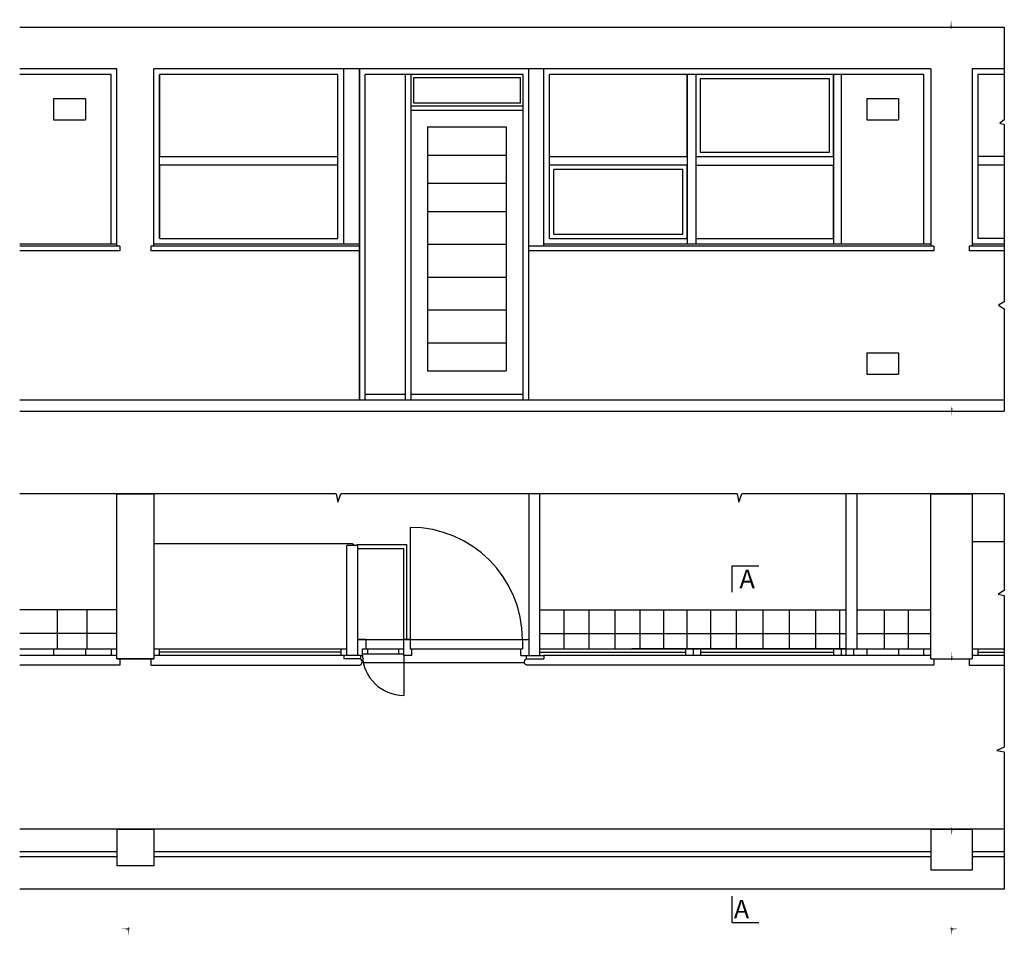
# Model space of a CAD drawing. Units: metres. Extents: x -0.1 to 29.3, y -6.4 to 28.7.
# Drawn here: x 0.1 to 7, y 12.3 to 18.8 of the extents above; entities that cross this region are included whole.
import ezdxf

# ---------------------------------------------------------------- set-up
doc = ezdxf.new("R2010")
doc.units = ezdxf.units.M
doc.header["$MEASUREMENT"] = 0
doc.linetypes.add('HIDDEN', pattern=[0.375, 0.25, -0.125])
for name, color, linetype in [('corte', 7, 'Continuous'), ('cotas', 30, 'Continuous'), ('tracejado', 40, 'HIDDEN'), ('vaos', 30, 'Continuous')]:
    doc.layers.add(name, color=color, linetype=linetype)
doc.styles.get("Standard").update_dxf_attribs({"font": 'arial.ttf'})

msp = doc.modelspace()

# ---------------------------------------------------------------- linework, layer by layer
at = {"layer": 'corte', "linetype": 'Continuous'}
for p, q in [((0.8179, 14.277), (0.8179, 15.4331)), ((1.0754, 15.4331), (1.0754, 14.277)), ((1.0754, 15.4331), (1.0754, 14.3468)), ((3.7037, 15.4331), (3.7037, 14.3468)), ((3.7792, 14.2996), (3.7792, 15.4331)), ((5.9249, 15.4331), (5.9249, 14.3468)), ((6.0003, 15.4331), (6.0003, 14.3468)), ((6.5205, 14.277), (6.5205, 15.4331)), ((6.8085, 15.4331), (6.8085, 14.277)), ((1.0754, 15.0855), (2.4645, 15.0855)), ((2.4276, 14.3468), (2.4276, 15.0712)), ((2.5031, 15.0712), (2.4276, 15.0712)), ((2.4645, 15.0855), (2.4862, 15.0712)), ((2.4862, 15.0712), (2.5031, 15.0777)), ((2.5031, 15.0777), (2.8464, 15.0777)), ((2.5031, 15.0712), (2.5031, 14.3468)), ((2.8265, 15.047), (2.5031, 15.047)), ((2.8265, 14.2996), (2.8265, 15.047)), ((2.8464, 15.0777), (2.8464, 14.4112)), ((5.1282, 14.9283), (5.3133, 14.9283)), ((5.1282, 14.7432), (5.1282, 14.9283)), ((2.5603, 14.4112), (2.5031, 14.4112)), ((2.5603, 14.4112), (2.5603, 14.3468)), ((2.8714, 14.4112), (2.8265, 14.4112)), ((2.8714, 14.4112), (2.8714, 14.3468)), ((3.6584, 14.4112), (3.6584, 14.3468)), ((3.6584, 14.4112), (3.7037, 14.4112)), ((0.1362, 14.3468), (0.8179, 14.3468)), ((0.8179, 14.2996), (0.1362, 14.2996)), ((0.373, 14.3468), (0.373, 14.2996)), ((0.5971, 14.3468), (0.5971, 14.2996)), ((0.7779, 14.3468), (0.7779, 14.2996)), ((1.0754, 14.3468), (2.4276, 14.3468)), ((2.3991, 14.2996), (1.0754, 14.2996)), ((1.1154, 14.2996), (1.1154, 14.3468)), ((2.3876, 14.3237), (1.1154, 14.3237)), ((2.3876, 14.2996), (2.3876, 14.3468)), ((2.5229, 14.2996), (2.3991, 14.2996)), ((2.4061, 14.2996), (2.4061, 14.277)), ((2.4276, 14.2996), (2.4276, 14.3468)), ((2.5031, 14.3468), (2.5036, 14.2996)), ((2.5229, 14.2996), (2.5229, 14.277)), ((2.5229, 14.2996), (2.5369, 14.2996)), ((2.5369, 14.2996), (2.5369, 14.3468)), ((2.5369, 14.3468), (2.8265, 14.3468)), ((2.5369, 14.3109), (2.8265, 14.3109)), ((2.5738, 14.3468), (2.5738, 14.3109)), ((2.7897, 14.3468), (2.7897, 14.3109)), ((2.8837, 14.2996), (2.8265, 14.2996)), ((2.8837, 14.2996), (2.8837, 14.3468)), ((3.646, 14.2996), (3.646, 14.3468)), ((3.646, 14.3468), (3.6584, 14.3468)), ((3.646, 14.2996), (3.8077, 14.2996)), ((3.684, 14.2996), (3.684, 14.277)), ((3.7037, 14.3468), (3.7032, 14.2996)), ((3.7792, 14.2996), (3.7792, 14.3468)), ((3.7792, 14.3468), (6.5205, 14.3468)), ((3.7792, 14.3237), (4.8014, 14.3237)), ((3.8077, 14.2996), (3.8077, 14.277)), ((6.5205, 14.2996), (3.8077, 14.2996)), ((4.8014, 14.3468), (4.8014, 14.2996)), ((4.8014, 14.3468), (4.8534, 14.3468)), ((4.8534, 14.2996), (4.8014, 14.2996)), ((4.8534, 14.3468), (4.8534, 14.2996)), ((4.8534, 14.3468), (4.9054, 14.3468)), ((4.9054, 14.2996), (4.8534, 14.2996)), ((4.9054, 14.3468), (4.9054, 14.2996)), ((4.9054, 14.3237), (5.8385, 14.3237)), ((5.8385, 14.3468), (5.8385, 14.2996)), ((5.8905, 14.3468), (5.8905, 14.2996)), ((5.9249, 14.3468), (5.9249, 14.2996)), ((5.9769, 14.3468), (5.9769, 14.2996)), ((6.0003, 14.3468), (6.5205, 14.3468)), ((6.07, 14.3468), (6.07, 14.2996)), ((6.294, 14.3468), (6.294, 14.2996)), ((6.4685, 14.3468), (6.4685, 14.2996)), ((6.8085, 14.3468), (7.0341, 14.3468)), ((7.0341, 14.2996), (6.8085, 14.2996)), ((6.8485, 14.3468), (6.8485, 14.2996)), ((6.8485, 14.3237), (7.0341, 14.3237)), ((0.8179, 14.277), (1.0754, 14.277)), ((2.5229, 14.277), (2.4061, 14.277)), ((3.684, 14.277), (3.8077, 14.277)), ((6.5205, 14.277), (6.8085, 14.277)), ((0.8179, 13.0832), (0.8179, 12.8257)), ((0.8179, 13.0832), (1.0754, 13.0832)), ((1.0754, 13.0832), (1.0754, 12.8257)), ((6.5205, 13.0832), (6.5205, 12.7952)), ((6.5205, 13.0832), (6.8085, 13.0832)), ((6.8085, 13.0832), (6.8085, 12.7952)), ((1.0754, 12.8257), (0.8179, 12.8257)), ((6.8085, 12.7952), (6.5205, 12.7952)), ((5.1282, 12.4294), (5.1282, 12.6145)), ((5.1282, 12.4294), (5.3133, 12.4294))]:
    msp.add_line(p, q, dxfattribs=at)
at = {"layer": 'cotas', "linetype": 'Continuous'}
for points in [[(6.6615, 18.7508, 0, 0.00807, 0), (6.6611, 18.703, 0.00807, 0, 0), (6.661, 18.6858, 0, 0, 0)], [(6.6661, 15.9785, 0, 0.00807, 0), (6.6665, 16.0263, 0.00807, 0, 0), (6.6666, 16.0435, 0, 0, 0)], [(6.6667, 14.3248, 0, 0.00807, 0), (6.6663, 14.277, 0.00807, 0, 0), (6.6662, 14.2598, 0, 0, 0)], [(6.6658, 13.0352, 0, 0.00807, 0), (6.6661, 13.083, 0.00807, 0, 0), (6.6663, 13.1002, 0, 0, 0)], [(0.8492, 12.3851, 0, 0.00807, 0), (0.897, 12.3847, 0.00807, 0, 0), (0.9142, 12.3846, 0, 0, 0)], [(0.8966, 12.3369, 0, 0.00807, 0), (0.897, 12.3847, 0.00807, 0, 0), (0.8971, 12.4019, 0, 0, 0)], [(6.714, 12.3844, 0, 0.00807, 0), (6.6661, 12.3847, 0.00807, 0, 0), (6.649, 12.3849, 0, 0, 0)], [(6.6658, 12.3369, 0, 0.00807, 0), (6.6661, 12.3847, 0.00807, 0, 0), (6.6663, 12.4019, 0, 0, 0)]]:
    msp.add_lwpolyline(points, format="xyseb", dxfattribs=at)
at = {"layer": 'tracejado', "linetype": 'Continuous'}
msp.add_line((5.9249, 14.3468), (4.4249, 14.3468), dxfattribs=at)
at = {"layer": 'vaos', "linetype": 'Continuous'}
for p, q in [((0.1362, 18.703), (7.0341, 18.703)), ((7.0341, 18.703), (7.0341, 18.0539)), ((3.7032, 18.4103), (2.5165, 18.4103)), ((2.5165, 18.4103), (2.5165, 16.0889)), ((2.8986, 18.3503), (3.6432, 18.3503)), ((2.8986, 18.1689), (2.8986, 18.3503)), ((3.6432, 18.3503), (3.6432, 18.1689)), ((0.373, 18.2038), (0.5971, 18.2038)), ((0.373, 18.2038), (0.373, 18.0538)), ((0.5971, 18.2038), (0.5971, 18.0538)), ((3.6632, 18.1489), (2.8786, 18.1489)), ((3.6432, 18.1689), (2.8986, 18.1689)), ((6.07, 18.2038), (6.294, 18.2038)), ((6.07, 18.2038), (6.07, 18.0538)), ((6.294, 18.2038), (6.294, 18.0538)), ((3.6632, 18.1189), (2.8786, 18.1189)), ((0.373, 18.0538), (0.5971, 18.0538)), ((6.07, 18.0538), (6.294, 18.0538)), ((7.0019, 18.0298), (7.0341, 18.0205)), ((7.0341, 18.0205), (7.0341, 16.7778)), ((0.8379, 17.1691), (0.8379, 17.1366)), ((1.0554, 17.1691), (1.0554, 17.1366)), ((6.5405, 17.1691), (6.5405, 17.1366)), ((6.7885, 17.1691), (6.7885, 17.1366)), ((7.0341, 16.7297), (7.0341, 16.013)), ((6.07, 16.4218), (6.294, 16.4218)), ((6.07, 16.4218), (6.07, 16.2718)), ((6.294, 16.4218), (6.294, 16.2718)), ((6.07, 16.2718), (6.294, 16.2718)), ((0.1362, 16.013), (7.0341, 16.013)), ((2.3533, 15.4331), (0.1362, 15.4331)), ((0.8179, 15.4331), (1.0754, 15.4331)), ((2.366, 15.3748), (2.3866, 15.4331)), ((5.1619, 15.4331), (2.3866, 15.4331)), ((5.1747, 15.3748), (5.1953, 15.4331)), ((7.0341, 15.4331), (5.1953, 15.4331)), ((6.5205, 15.4331), (6.8085, 15.4331)), ((7.0341, 15.4331), (7.0341, 14.7549)), ((2.8714, 15.1982), (2.8714, 14.4112)), ((6.8085, 15.099), (7.0341, 15.099)), ((6.9905, 14.7309), (7.0341, 14.7216)), ((7.0341, 14.7216), (7.0341, 13.6584)), ((0.8179, 14.6193), (0.1362, 14.6193)), ((0.3981, 14.6193), (0.3981, 14.3468)), ((0.6055, 14.6193), (0.6055, 14.3468)), ((3.7792, 14.6193), (5.9249, 14.6193)), ((3.7792, 14.6193), (5.9249, 14.6193)), ((3.9484, 14.6193), (3.9484, 14.3468)), ((4.1227, 14.6193), (4.1227, 14.3468)), ((4.3058, 14.6193), (4.3058, 14.3468)), ((4.4815, 14.6193), (4.4815, 14.3468)), ((4.6458, 14.6193), (4.6458, 14.3468)), ((4.8111, 14.6193), (4.8111, 14.3468)), ((4.9749, 14.6193), (4.9749, 14.3468)), ((5.1555, 14.6193), (5.1555, 14.3468)), ((5.3416, 14.6193), (5.3416, 14.3468)), ((5.5263, 14.6193), (5.5263, 14.3468)), ((5.7124, 14.6193), (5.7124, 14.3468)), ((5.8792, 14.6193), (5.8792, 14.3468)), ((6.0003, 14.6193), (6.5205, 14.6193)), ((6.1934, 14.6193), (6.1934, 14.3468)), ((6.3616, 14.6193), (6.3616, 14.3468)), ((0.8179, 14.4539), (0.1362, 14.4539)), ((3.7792, 14.4539), (5.9249, 14.4539)), ((3.7792, 14.4539), (5.9249, 14.4539)), ((6.0003, 14.4539), (6.5205, 14.4539)), ((2.5031, 14.4112), (3.7032, 14.4112)), ((2.8265, 14.2996), (2.8265, 14.021)), ((2.8714, 14.3468), (3.6584, 14.3468)), ((0.8379, 14.2315), (0.1362, 14.2315)), ((1.0754, 14.277), (0.8179, 14.277)), ((0.8379, 14.277), (0.8379, 14.2315)), ((1.0554, 14.277), (1.0554, 14.2315)), ((1.0554, 14.2315), (2.512, 14.2315)), ((2.5343, 14.2515), (3.6725, 14.2515)), ((6.5405, 14.2315), (3.6949, 14.2315)), ((6.5205, 14.277), (6.8085, 14.277)), ((6.5405, 14.277), (6.5405, 14.2315)), ((6.7885, 14.277), (6.7885, 14.2315)), ((6.7885, 14.2315), (7.0341, 14.2315)), ((6.9827, 13.6343), (7.0341, 13.625)), ((7.0341, 13.625), (7.0341, 12.6629)), ((7.0341, 13.0832), (0.1362, 13.0832)), ((0.8179, 12.9241), (0.1362, 12.9241)), ((6.5205, 12.9241), (1.0754, 12.9241)), ((7.0341, 12.9241), (6.8085, 12.9241)), ((0.8179, 12.89), (0.1362, 12.89)), ((6.5205, 12.89), (1.0754, 12.89)), ((7.0341, 12.89), (6.8085, 12.89)), ((7.0341, 12.6629), (0.1362, 12.6629))]:
    msp.add_line(p, q, dxfattribs=at)
at = {"layer": 'vaos'}
for p, q in [((0.8179, 18.4103), (0.1362, 18.4103)), ((0.7779, 18.3703), (0.1362, 18.3703)), ((0.7779, 17.1819), (0.7779, 18.3703)), ((0.8179, 17.1691), (0.8179, 18.4103)), ((1.0754, 17.1691), (1.0754, 18.4103)), ((6.5205, 18.4103), (1.0754, 18.4103)), ((1.1154, 18.3703), (1.1154, 17.7961)), ((2.3661, 18.3703), (1.1154, 18.3703)), ((1.1154, 17.2219), (1.1154, 18.3703)), ((2.3661, 18.3703), (1.1154, 18.3703)), ((2.3661, 17.7961), (2.3661, 18.3703)), ((2.3661, 17.2219), (2.3661, 18.3703)), ((2.4061, 17.1819), (2.4061, 18.4103)), ((2.5165, 16.0889), (2.5165, 18.4103)), ((2.5565, 16.0889), (2.5565, 18.3703)), ((3.6632, 18.3703), (2.5565, 18.3703)), ((2.8386, 16.0889), (2.8386, 18.3703)), ((2.8786, 16.0889), (2.8786, 18.3703)), ((3.6632, 16.0889), (3.6632, 18.3703)), ((3.7032, 16.0889), (3.7032, 18.4103)), ((3.8077, 17.1691), (3.8077, 18.4103)), ((4.8131, 18.3703), (3.8477, 18.3703)), ((3.8477, 17.7961), (3.8477, 18.3703)), ((6.4685, 18.3703), (3.8477, 18.3703)), ((3.8477, 17.2219), (3.8477, 18.3703)), ((4.8131, 17.7961), (4.8131, 18.3703)), ((4.8131, 18.3703), (4.8131, 17.1819)), ((4.8731, 18.3703), (4.8731, 17.7961)), ((5.8385, 18.3703), (4.8731, 18.3703)), ((4.8731, 18.3703), (4.8731, 17.1819)), ((5.8385, 17.7961), (5.8385, 18.3703)), ((5.8385, 18.3703), (5.8385, 17.1819)), ((5.8905, 18.3703), (5.8905, 17.1819)), ((6.4685, 18.3703), (6.4685, 17.1819)), ((6.5205, 18.4103), (6.5205, 17.1691)), ((7.0341, 18.4103), (6.8085, 18.4103)), ((6.8085, 18.4103), (6.8085, 17.1691)), ((6.8485, 18.3703), (6.8485, 17.2219)), ((7.0341, 18.3703), (6.8485, 18.3703)), ((5.8085, 18.3403), (4.9031, 18.3403)), ((4.9031, 18.3403), (4.9031, 17.8261)), ((5.8085, 17.8261), (5.8085, 18.3403)), ((2.993, 18.0034), (3.5437, 18.0034)), ((2.993, 18.0034), (2.993, 16.2947)), ((3.5437, 18.0034), (3.5437, 16.2947)), ((2.993, 17.8063), (3.5437, 17.8063)), ((4.9031, 17.8261), (5.8085, 17.8261)), ((1.1154, 17.7961), (2.3661, 17.7961)), ((1.1154, 17.7361), (1.1154, 17.2219)), ((2.3661, 17.7361), (1.1154, 17.7361)), ((2.3661, 17.2219), (2.3661, 17.7361)), ((3.8477, 17.7961), (4.8131, 17.7961)), ((4.8131, 17.7361), (3.8477, 17.7361)), ((3.8477, 17.2219), (3.8477, 17.7361)), ((4.8131, 17.2219), (4.8131, 17.7361)), ((4.8731, 17.7961), (5.8385, 17.7961)), ((4.8731, 17.7361), (4.8731, 17.2219)), ((4.8731, 17.7361), (5.8385, 17.7361)), ((5.8385, 17.2219), (5.8385, 17.7361)), ((7.0341, 17.7961), (6.8485, 17.7961)), ((7.0341, 17.7361), (6.8485, 17.7361)), ((3.8777, 17.2519), (3.8777, 17.7061)), ((4.7831, 17.7061), (3.8777, 17.7061)), ((4.7831, 17.2519), (4.7831, 17.7061)), ((2.993, 17.6091), (3.5437, 17.6091)), ((2.993, 17.4119), (3.5437, 17.4119)), ((3.8777, 17.2519), (4.7831, 17.2519)), ((0.8179, 17.1819), (0.1362, 17.1819)), ((2.5165, 17.1819), (1.0754, 17.1819)), ((1.1154, 17.2219), (2.3661, 17.2219)), ((2.993, 17.1819), (3.5437, 17.1819)), ((6.5205, 17.1819), (3.8077, 17.1819)), ((3.8477, 17.2219), (4.8131, 17.2219)), ((4.8731, 17.2219), (5.8385, 17.2219)), ((7.0341, 17.1819), (6.8085, 17.1819)), ((7.0341, 17.2219), (6.8485, 17.2219)), ((0.8379, 17.1691), (0.1362, 17.1691)), ((0.8379, 17.1366), (0.1362, 17.1366)), ((2.5165, 17.1691), (1.0554, 17.1691)), ((2.5165, 17.1366), (1.0554, 17.1366)), ((6.5405, 17.1691), (3.7032, 17.1691)), ((6.5405, 17.1366), (3.7032, 17.1366)), ((7.0341, 17.1691), (6.7885, 17.1691)), ((7.0341, 17.1366), (6.7885, 17.1366)), ((2.993, 16.9519), (3.5437, 16.9519)), ((2.993, 16.7219), (3.5437, 16.7219)), ((2.993, 16.4919), (3.5437, 16.4919)), ((2.993, 16.2947), (3.5437, 16.2947)), ((7.0341, 16.0889), (0.1362, 16.0889)), ((2.8386, 16.1289), (2.5565, 16.1289)), ((3.6632, 16.1289), (2.8786, 16.1289))]:
    msp.add_line(p, q, dxfattribs=at)
at = {"layer": 'vaos', "linetype": 'Continuous'}
for points in [[(7.0341, 18.0539), (7.0019, 18.0298)], [(7.0341, 16.7778), (6.9925, 16.7537), (7.0341, 16.7297)], [(2.3533, 15.4331), (2.366, 15.3748)], [(5.1619, 15.4331), (5.1747, 15.3748)], [(7.0341, 14.7549), (6.9905, 14.7309)], [(7.0341, 13.6584), (6.9827, 13.6343)]]:
    msp.add_lwpolyline(points, dxfattribs=at)
for points in [[(2.512, 14.2315, 0.733453), (2.5229, 14.277, 1)], [(3.6949, 14.2315, -0.733453), (3.684, 14.277, -1)]]:
    msp.add_lwpolyline(points, format="xyb", dxfattribs=at)
for centre, radius, start, end in [((2.8714, 14.4112), 0.787, 0, 90), ((2.8265, 14.3109), 0.2898, 182.22131, 270)]:
    msp.add_arc(centre, radius, start, end, dxfattribs=at)

# ---------------------------------------------------------------- texts
at = {"layer": 'corte', "linetype": 'Continuous', "char_height": 0.13, "width": 0.264798, "attachment_point": 1}
for insert in [(5.1789, 14.9018), (5.1394, 12.5878)]:
    msp.add_mtext('\\pxqd;{\\fCentury Gothic|b0|i0|c0|p34;A}', dxfattribs=dict(at, insert=insert))

doc.saveas('drawing.dxf')
